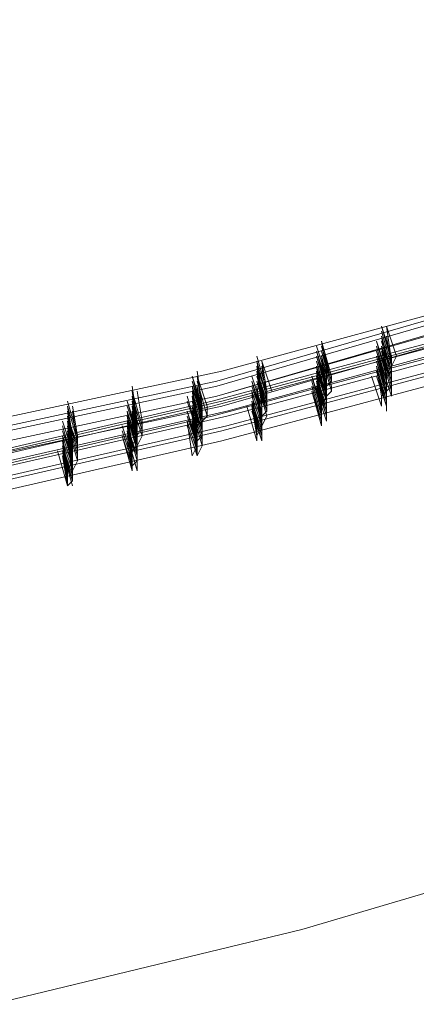
# Model space of a CAD drawing. Units: millimetres. Extents: x -15146 to 2530, y -6837 to 2881.
# Drawn here: x -1227 to -934, y -4822 to -4096 of the extents above; entities that cross this region are included whole.
import ezdxf

# ---------------------------------------------------------------- set-up
doc = ezdxf.new("R2010")
doc.units = ezdxf.units.MM

# ---------------------------------------------------------------- blocks, each defined once
blk = doc.blocks.new('WMF0')
at = {"color": 3, "lineweight": 0}
for points in [[(996.341, -405.675), (1000.488, -404.787), (1004.561, -403.602), (1008.634, -402.343), (1012.559, -400.788), (1016.484, -399.084), (1020.261, -397.233), (1023.963, -395.159)], [(996.415, -405.527), (1000.562, -404.638), (1004.635, -403.528), (1008.634, -402.195), (1012.633, -400.713), (1016.484, -399.01), (1020.261, -397.085), (1023.963, -395.085)], [(996.341, -405.749), (1000.488, -404.861), (1004.561, -403.676), (1008.634, -402.417), (1012.633, -400.862), (1016.484, -399.158), (1020.335, -397.307), (1024.037, -395.233)], [(996.341, -405.897), (1000.488, -405.009), (1004.561, -403.824), (1008.634, -402.491), (1012.633, -401.01), (1016.558, -399.306), (1020.409, -397.381), (1024.111, -395.307)], [(996.341, -405.897), (1000.488, -405.009), (1004.635, -403.824), (1008.634, -402.491), (1012.633, -401.01), (1016.558, -399.306), (1020.409, -397.381), (1024.111, -395.307)], [(996.267, -406.045), (1000.414, -405.083), (1004.561, -403.972), (1008.634, -402.639), (1012.633, -401.158), (1016.558, -399.38), (1020.409, -397.529), (1024.111, -395.382)], [(996.267, -406.12), (1000.414, -405.157), (1004.561, -404.046), (1008.634, -402.713), (1012.633, -401.158), (1016.558, -399.455), (1020.409, -397.529), (1024.185, -395.456)], [(996.415, -406.045), (1000.562, -405.083), (1004.709, -403.972), (1008.782, -402.639), (1012.781, -401.158), (1016.706, -399.455), (1020.483, -397.529), (1024.26, -395.456)], [(996.267, -406.268), (1000.414, -405.305), (1004.561, -404.194), (1008.708, -402.861), (1012.707, -401.306), (1016.632, -399.603), (1020.483, -397.677), (1024.26, -395.53)], [(996.415, -406.045), (1000.562, -405.157), (1004.709, -403.972), (1008.782, -402.639), (1012.781, -401.158), (1016.632, -399.455), (1020.483, -397.603), (1024.26, -395.53)], [(996.415, -406.194), (1000.636, -405.231), (1004.709, -404.12), (1008.782, -402.787), (1012.781, -401.306), (1016.706, -399.603), (1020.557, -397.677), (1024.26, -395.604)], [(996.341, -406.49), (1000.562, -405.527), (1004.709, -404.416), (1008.856, -403.083), (1012.855, -401.528), (1016.78, -399.825), (1020.631, -397.899), (1024.408, -395.752)], [(996.415, -406.268), (1000.636, -405.305), (1004.783, -404.194), (1008.856, -402.861), (1012.855, -401.38), (1016.78, -399.603), (1020.631, -397.751), (1024.334, -395.678)], [(996.415, -406.268), (1000.636, -405.305), (1004.783, -404.194), (1008.856, -402.861), (1012.855, -401.38), (1016.78, -399.603), (1020.631, -397.751), (1024.334, -395.678)], [(996.415, -406.416), (1000.636, -405.453), (1004.783, -404.342), (1008.856, -403.009), (1012.855, -401.454), (1016.854, -399.751), (1020.705, -397.825), (1024.408, -395.752)], [(996.415, -406.416), (1000.636, -405.453), (1004.783, -404.342), (1008.856, -403.009), (1012.929, -401.454), (1016.854, -399.751), (1020.705, -397.825), (1024.482, -395.752)], [(996.341, -406.638), (1000.562, -405.675), (1004.709, -404.564), (1008.856, -403.231), (1012.855, -401.676), (1016.854, -399.899), (1020.705, -397.973), (1024.482, -395.9)], [(996.341, -406.638), (1000.562, -405.675), (1004.709, -404.564), (1008.856, -403.231), (1012.929, -401.676), (1016.854, -399.899), (1020.705, -397.973), (1024.482, -395.9)]]:
    blk.add_lwpolyline(points, dxfattribs=at)
at = {"color": 139, "lineweight": 0}
blk.add_lwpolyline([(997.155, -414.043), (1001.747, -412.933), (1006.264, -411.6), (1010.633, -410.044), (1015.003, -408.267), (1019.298, -406.342), (1023.445, -404.12), (1027.444, -401.75)], dxfattribs=at)
blk.add_lwpolyline([(997.155, -414.043), (1001.747, -412.933), (1006.264, -411.6), (1010.633, -410.044), (1015.003, -408.267), (1019.298, -406.342), (1023.445, -404.12), (1027.444, -401.75)], dxfattribs=at)
at = {"color": 253, "lineweight": 0}
for points in [[(1002.932, -403.972), (1003.08, -404.49)], [(1002.932, -403.972), (1003.08, -404.416)], [(1002.932, -403.972), (1002.932, -403.972)], [(1003.08, -404.49), (1002.932, -403.972)], [(1003.08, -404.416), (1002.932, -403.972)], [(1002.932, -404.046), (1003.08, -404.564)], [(1003.08, -404.564), (1002.932, -404.046)], [(1003.006, -403.972), (1003.154, -404.416)], [(1003.006, -403.972), (1003.08, -404.49)], [(1003.006, -403.972), (1003.006, -403.972)], [(1003.006, -403.972), (1003.006, -403.972)], [(1003.154, -404.416), (1003.006, -403.972)], [(1003.08, -404.49), (1003.006, -403.972)], [(1003.006, -404.046), (1003.006, -404.046)], [(1002.043, -404.194), (1002.117, -404.638)], [(1002.043, -404.194), (1002.191, -404.712)], [(1002.043, -404.194), (1002.043, -404.194)], [(1002.043, -404.194), (1002.043, -404.194)], [(1002.117, -404.638), (1002.043, -404.194)], [(1002.191, -404.712), (1002.043, -404.194)], [(1002.117, -404.194), (1002.117, -404.194)], [(1002.858, -404.194), (1003.006, -404.712)], [(1003.006, -404.638), (1002.858, -404.194)], [(1002.932, -404.12), (1003.006, -404.564)], [(1002.932, -404.12), (1003.08, -404.638)], [(1002.932, -404.12), (1002.932, -404.12)], [(1002.932, -404.12), (1002.932, -404.12)], [(1003.006, -404.564), (1002.932, -404.12)], [(1003.08, -404.638), (1002.932, -404.12)], [(1002.932, -404.12), (1003.08, -404.638)], [(1003.08, -404.638), (1002.932, -404.12)], [(1002.932, -404.194), (1003.08, -404.638)], [(1002.932, -404.194), (1003.08, -404.712)], [(1002.932, -404.194), (1002.932, -404.194)], [(1002.932, -404.194), (1002.932, -404.194)], [(1003.08, -404.638), (1002.932, -404.194)], [(1003.08, -404.712), (1002.932, -404.194)], [(1003.006, -404.12), (1003.08, -404.564)], [(1003.08, -404.564), (1003.006, -404.12)], [(1003.006, -404.194), (1003.006, -404.194)], [(1001.969, -404.268), (1002.117, -404.712)], [(1002.117, -404.712), (1001.969, -404.268)], [(1001.969, -404.342), (1002.117, -404.861)], [(1001.969, -404.342), (1002.117, -404.787)], [(1001.969, -404.342), (1001.969, -404.342)], [(1002.117, -404.861), (1001.969, -404.342)], [(1002.117, -404.787), (1001.969, -404.342)], [(1002.043, -404.268), (1002.191, -404.787)], [(1002.191, -404.712), (1002.043, -404.268)], [(1002.043, -404.342), (1002.191, -404.861)], [(1002.043, -404.342), (1002.043, -404.342)], [(1002.043, -404.342), (1002.043, -404.342)], [(1002.191, -404.787), (1002.043, -404.342)], [(1002.858, -404.268), (1003.006, -404.787)], [(1003.006, -404.787), (1002.858, -404.268)], [(1002.858, -404.342), (1003.006, -404.861)], [(1002.858, -404.342), (1002.858, -404.342)], [(1003.006, -404.787), (1002.858, -404.342)], [(1002.858, -404.342), (1003.006, -404.787)], [(1002.858, -404.342), (1002.858, -404.342)], [(1003.006, -404.787), (1002.858, -404.342)], [(1002.932, -404.268), (1003.006, -404.787)], [(1002.932, -404.268), (1003.08, -404.787)], [(1002.932, -404.268), (1002.932, -404.268)], [(1002.932, -404.268), (1002.932, -404.268)], [(1003.006, -404.712), (1002.932, -404.268)], [(1003.08, -404.787), (1002.932, -404.268)], [(1002.932, -404.342), (1003.08, -404.787)], [(1002.932, -404.342), (1003.08, -404.861)], [(1002.932, -404.342), (1002.932, -404.342)], [(1002.932, -404.342), (1002.932, -404.342)], [(1003.08, -404.787), (1002.932, -404.342)], [(1003.08, -404.861), (1002.932, -404.342)], [(1002.932, -404.342), (1003.08, -404.861)], [(1003.08, -404.787), (1002.932, -404.342)], [(1001.08, -404.416), (1001.228, -404.935)], [(1001.228, -404.935), (1001.08, -404.416)], [(1001.08, -404.49), (1001.154, -404.935)], [(1001.08, -404.49), (1001.228, -405.009)], [(1001.08, -404.49), (1001.08, -404.49)], [(1001.154, -404.935), (1001.08, -404.49)], [(1001.228, -405.009), (1001.08, -404.49)], [(1001.154, -404.416), (1001.154, -404.416)], [(1001.154, -404.49), (1001.228, -404.935)], [(1001.154, -404.49), (1001.154, -404.49)], [(1001.302, -404.935), (1001.154, -404.49)], [(1001.969, -404.416), (1002.117, -404.935)], [(1001.969, -404.416), (1002.117, -404.861)], [(1001.969, -404.416), (1001.969, -404.416)], [(1002.117, -404.935), (1001.969, -404.416)], [(1002.117, -404.861), (1001.969, -404.416)], [(1001.969, -404.49), (1002.117, -405.009)], [(1002.117, -405.009), (1001.969, -404.49)], [(1002.043, -404.416), (1002.117, -404.861)], [(1002.117, -404.861), (1002.043, -404.416)], [(1002.043, -404.416), (1002.191, -404.935)], [(1002.043, -404.416), (1002.043, -404.416)], [(1002.043, -404.416), (1002.043, -404.416)], [(1002.191, -404.935), (1002.043, -404.416)], [(1002.043, -404.49), (1002.117, -404.935)], [(1002.117, -404.935), (1002.043, -404.49)], [(1002.858, -404.416), (1003.006, -404.935)], [(1003.006, -404.861), (1002.858, -404.416)], [(1002.858, -404.49), (1003.006, -404.935)], [(1002.858, -404.49), (1003.006, -405.009)], [(1002.858, -404.49), (1002.858, -404.49)], [(1003.006, -404.935), (1002.858, -404.49)], [(1003.006, -404.935), (1002.858, -404.49)], [(1002.858, -404.49), (1003.006, -405.009)], [(1003.006, -405.009), (1002.858, -404.49)], [(1002.932, -404.416), (1003.08, -404.935)], [(1002.932, -404.416), (1002.932, -404.416)], [(1002.932, -404.416), (1002.932, -404.416)], [(1003.08, -404.935), (1002.932, -404.416)], [(1002.932, -404.49), (1002.932, -404.49)], [(1003.08, -404.49), (1003.006, -404.564)], [(1003.08, -404.416), (1003.08, -404.564)], [(1003.154, -404.416), (1003.08, -404.564)], [(1003.08, -404.416), (1003.08, -404.49)], [(1003.08, -404.49), (1003.08, -404.638)], [(1000.192, -404.638), (1000.266, -405.157)], [(1000.266, -405.157), (1000.192, -404.638)], [(1001.08, -404.564), (1001.228, -405.009)], [(1001.08, -404.564), (1001.08, -404.564)], [(1001.08, -404.564), (1001.08, -404.564)], [(1001.154, -405.083), (1001.08, -404.564)], [(1001.228, -405.009), (1001.08, -404.564)], [(1001.08, -404.638), (1001.154, -405.083)], [(1001.08, -404.638), (1001.228, -405.083)], [(1001.228, -405.083), (1001.08, -404.638)], [(1001.08, -404.638), (1001.154, -405.157)], [(1001.08, -404.638), (1001.228, -405.157)], [(1001.08, -404.638), (1001.08, -404.638)], [(1001.154, -405.083), (1001.08, -404.638)], [(1001.228, -405.157), (1001.08, -404.638)], [(1001.154, -404.564), (1001.228, -405.083)], [(1001.154, -404.564), (1001.154, -404.564)], [(1001.228, -405.083), (1001.154, -404.564)], [(1001.154, -404.638), (1001.154, -404.638)], [(1001.969, -404.564), (1002.043, -405.083)], [(1001.969, -404.564), (1002.117, -405.009)], [(1001.969, -404.564), (1001.969, -404.564)], [(1001.969, -404.564), (1001.969, -404.564)], [(1002.043, -405.083), (1001.969, -404.564)], [(1002.117, -405.009), (1001.969, -404.564)], [(1001.969, -404.564), (1002.043, -405.083)], [(1001.969, -404.564), (1002.117, -405.083)], [(1001.969, -404.564), (1001.969, -404.564)], [(1001.969, -404.564), (1001.969, -404.564)], [(1002.043, -405.009), (1001.969, -404.564)], [(1002.117, -405.083), (1001.969, -404.564)], [(1002.043, -405.157), (1001.969, -404.638)], [(1001.969, -404.638), (1002.117, -405.083)], [(1002.117, -405.083), (1001.969, -404.638)], [(1002.043, -404.564), (1002.117, -405.083)], [(1002.043, -404.564), (1002.043, -404.564)], [(1002.117, -405.083), (1002.043, -404.564)], [(1002.043, -404.564), (1002.117, -405.009)], [(1002.043, -404.564), (1002.043, -404.564)], [(1002.117, -405.009), (1002.043, -404.564)], [(1002.117, -404.638), (1002.117, -404.787)], [(1002.858, -404.564), (1002.932, -405.009)], [(1002.858, -404.564), (1003.006, -405.083)], [(1002.858, -404.564), (1002.858, -404.564)], [(1002.858, -404.564), (1002.858, -404.564)], [(1002.932, -405.009), (1002.858, -404.564)], [(1003.006, -405.083), (1002.858, -404.564)], [(1002.858, -404.638), (1003.006, -405.083)], [(1002.858, -404.638), (1003.006, -405.157)], [(1002.858, -404.638), (1002.858, -404.638)], [(1002.858, -404.638), (1002.858, -404.638)], [(1003.006, -405.083), (1002.858, -404.638)], [(1003.006, -405.157), (1002.858, -404.638)], [(1002.932, -404.564), (1003.006, -405.009)], [(1003.08, -405.009), (1002.932, -404.564)], [(1002.932, -404.638), (1002.932, -404.638)], [(1003.006, -404.564), (1003.006, -404.638)], [(1003.08, -404.638), (1003.006, -404.712)], [(1003.08, -404.564), (1003.08, -404.638)], [(1003.08, -404.564), (1003.08, -404.638)], [(1003.08, -404.638), (1003.08, -404.712)], [(1003.08, -404.638), (1003.08, -404.787)], [(1000.117, -404.712), (1000.266, -405.231)], [(1000.117, -404.712), (1000.117, -404.712)], [(1000.266, -405.157), (1000.117, -404.712)], [(1000.117, -404.787), (1000.266, -405.305)], [(1000.266, -405.231), (1000.117, -404.787)], [(1000.192, -404.712), (1000.34, -405.157)], [(1000.192, -404.712), (1000.266, -405.231)], [(1000.192, -404.712), (1000.192, -404.712)], [(1000.192, -404.712), (1000.192, -404.712)], [(1000.34, -405.157), (1000.192, -404.712)], [(1000.266, -405.231), (1000.192, -404.712)], [(1000.192, -404.787), (1000.34, -405.305)], [(1000.192, -404.787), (1000.192, -404.787)], [(1000.192, -404.787), (1000.192, -404.787)], [(1000.34, -405.305), (1000.192, -404.787)], [(1001.006, -404.712), (1001.154, -405.157)], [(1001.154, -405.157), (1001.006, -404.712)], [(1001.006, -404.787), (1001.154, -405.305)], [(1001.154, -405.231), (1001.006, -404.787)], [(1001.006, -404.787), (1001.154, -405.305)], [(1001.006, -404.787), (1001.154, -405.231)], [(1001.006, -404.787), (1001.006, -404.787)], [(1001.154, -405.305), (1001.006, -404.787)], [(1001.154, -405.231), (1001.006, -404.787)], [(1001.08, -404.712), (1001.228, -405.231)], [(1001.08, -404.712), (1001.08, -404.712)], [(1001.228, -405.157), (1001.08, -404.712)], [(1001.08, -404.787), (1001.228, -405.305)], [(1001.08, -404.787), (1001.08, -404.787)], [(1001.08, -404.787), (1001.08, -404.787)], [(1001.228, -405.305), (1001.08, -404.787)], [(1001.08, -404.787), (1001.228, -405.305)], [(1001.08, -404.787), (1001.08, -404.787)], [(1001.08, -404.787), (1001.08, -404.787)], [(1001.228, -405.231), (1001.08, -404.787)], [(1001.895, -404.712), (1002.043, -405.231)], [(1002.043, -405.157), (1001.895, -404.712)], [(1001.895, -404.787), (1002.043, -405.305)], [(1001.895, -404.787), (1001.895, -404.787)], [(1002.043, -405.305), (1001.895, -404.787)], [(1001.969, -404.712), (1002.043, -405.157)], [(1001.969, -404.712), (1002.117, -405.157)], [(1001.969, -404.712), (1002.117, -405.231)], [(1001.969, -404.712), (1001.969, -404.712)], [(1001.969, -404.712), (1001.969, -404.712)], [(1002.117, -405.157), (1001.969, -404.712)], [(1002.117, -405.231), (1001.969, -404.712)], [(1001.969, -404.787), (1002.043, -405.231)], [(1001.969, -404.787), (1002.117, -405.305)], [(1001.969, -404.787), (1001.969, -404.787)], [(1001.969, -404.787), (1001.969, -404.787)], [(1002.043, -405.231), (1001.969, -404.787)], [(1002.117, -405.231), (1001.969, -404.787)], [(1002.043, -404.712), (1002.043, -404.712)], [(1002.117, -404.712), (1002.117, -404.861)], [(1002.191, -404.787), (1002.117, -404.861)], [(1002.117, -404.787), (1002.117, -404.861)], [(1002.191, -404.712), (1002.191, -404.787)], [(1002.783, -404.712), (1002.932, -405.157)], [(1002.932, -405.157), (1002.783, -404.712)], [(1002.858, -404.712), (1003.006, -405.157)], [(1003.006, -405.157), (1002.858, -404.712)], [(1003.006, -404.712), (1003.006, -404.787)], [(1003.006, -404.787), (1003.006, -404.861)], [(1003.08, -404.712), (1003.08, -404.787)], [(1003.08, -404.787), (1003.08, -404.935)], [(999.229, -404.861), (999.303, -405.379)], [(999.303, -405.379), (999.229, -404.861)], [(999.229, -404.935), (999.303, -405.453)], [(999.229, -404.935), (999.377, -405.453)], [(999.229, -404.935), (999.229, -404.935)], [(999.229, -404.935), (999.229, -404.935)], [(999.303, -405.379), (999.229, -404.935)], [(999.377, -405.453), (999.229, -404.935)], [(999.303, -404.935), (999.377, -405.379)], [(999.303, -404.935), (999.303, -404.935)], [(999.377, -405.379), (999.303, -404.935)], [(1000.117, -404.861), (1000.192, -405.305)], [(1000.117, -404.861), (1000.117, -404.861)], [(1000.266, -405.305), (1000.117, -404.861)], [(1000.117, -404.861), (1000.266, -405.379)], [(1000.266, -405.379), (1000.117, -404.861)], [(1000.117, -404.935), (1000.192, -405.379)], [(1000.117, -404.935), (1000.266, -405.453)], [(1000.117, -404.935), (1000.117, -404.935)], [(1000.117, -404.935), (1000.117, -404.935)], [(1000.192, -405.379), (1000.117, -404.935)], [(1000.266, -405.453), (1000.117, -404.935)], [(1000.192, -404.861), (1000.266, -405.379)], [(1000.266, -405.305), (1000.192, -404.861)], [(1000.192, -404.861), (1000.192, -404.861)], [(1000.192, -404.935), (1000.266, -405.379)], [(1000.266, -405.379), (1000.192, -404.935)], [(1001.006, -404.861), (1001.154, -405.305)], [(1001.006, -404.861), (1001.006, -404.861)], [(1001.154, -405.305), (1001.006, -404.861)], [(1001.006, -404.935), (1001.08, -405.453)], [(1001.006, -404.935), (1001.154, -405.379)], [(1001.006, -404.935), (1001.006, -404.935)], [(1001.006, -404.935), (1001.006, -404.935)], [(1001.08, -405.453), (1001.006, -404.935)], [(1001.154, -405.379), (1001.006, -404.935)], [(1001.08, -404.861), (1001.154, -405.379)], [(1001.154, -405.305), (1001.08, -404.861)], [(1001.08, -404.861), (1001.154, -405.305)], [(1001.154, -405.305), (1001.08, -404.861)], [(1001.08, -404.935), (1001.154, -405.453)], [(1001.08, -404.935), (1001.08, -404.935)], [(1001.154, -405.453), (1001.08, -404.935)], [(1001.154, -404.935), (1001.154, -405.083)], [(1001.228, -404.935), (1001.228, -405.009)], [(1001.228, -404.935), (1001.228, -405.083)], [(1001.895, -404.861), (1002.043, -405.379)], [(1002.043, -405.379), (1001.895, -404.861)], [(1001.895, -404.935), (1002.043, -405.453)], [(1001.895, -404.935), (1002.043, -405.453)], [(1001.895, -404.935), (1001.895, -404.935)], [(1002.043, -405.379), (1001.895, -404.935)], [(1002.043, -405.453), (1001.895, -404.935)], [(1001.969, -404.861), (1002.043, -405.305)], [(1002.117, -405.305), (1001.969, -404.861)], [(1001.969, -404.935), (1002.117, -405.379)], [(1001.969, -404.935), (1001.969, -404.935)], [(1001.969, -404.935), (1001.969, -404.935)], [(1002.117, -405.379), (1001.969, -404.935)], [(1002.117, -404.935), (1002.043, -405.009)], [(1002.117, -404.861), (1002.117, -404.935)], [(1002.117, -404.861), (1002.117, -404.935)], [(1002.117, -404.861), (1002.117, -405.009)], [(1002.191, -404.935), (1002.117, -405.009)], [(1002.117, -404.935), (1002.117, -405.083)], [(1002.191, -404.861), (1002.191, -404.935)], [(1003.006, -404.935), (1002.932, -405.009)], [(1003.006, -404.861), (1003.006, -404.935)], [(1003.08, -404.861), (1003.006, -404.935)], [(1003.006, -404.935), (1003.006, -405.009)], [(1003.08, -404.935), (1003.08, -405.009)], [(998.266, -405.083), (998.414, -405.601)], [(998.414, -405.601), (998.266, -405.083)], [(999.155, -405.083), (999.303, -405.527)], [(999.155, -405.083), (999.155, -405.083)], [(999.303, -405.527), (999.155, -405.083)], [(999.155, -405.083), (999.303, -405.601)], [(999.229, -405.009), (999.303, -405.527)], [(999.229, -405.009), (999.377, -405.527)], [(999.229, -405.009), (999.229, -405.009)], [(999.303, -405.453), (999.229, -405.009)], [(999.377, -405.527), (999.229, -405.009)], [(999.229, -405.083), (999.303, -405.601)], [(999.303, -405.601), (999.229, -405.083)], [(999.229, -405.083), (999.229, -405.083)], [(999.303, -405.601), (999.229, -405.083)], [(999.303, -405.009), (999.303, -405.009)], [(1000.043, -405.009), (1000.192, -405.527)], [(1000.192, -405.527), (1000.043, -405.009)], [(1000.043, -405.083), (1000.192, -405.527)], [(1000.192, -405.527), (1000.043, -405.083)], [(1000.117, -405.009), (1000.192, -405.527)], [(1000.192, -405.527), (1000.117, -405.009)], [(1000.117, -405.009), (1000.192, -405.453)], [(1000.117, -405.009), (1000.266, -405.527)], [(1000.117, -405.009), (1000.117, -405.009)], [(1000.117, -405.009), (1000.117, -405.009)], [(1000.192, -405.453), (1000.117, -405.009)], [(1000.117, -405.083), (1000.266, -405.527)], [(1000.117, -405.083), (1000.266, -405.601)], [(1000.117, -405.083), (1000.117, -405.083)], [(1000.117, -405.083), (1000.117, -405.083)], [(1000.266, -405.527), (1000.117, -405.083)], [(1000.266, -405.601), (1000.117, -405.083)], [(1000.117, -405.083), (1000.266, -405.601)], [(1000.266, -405.527), (1000.117, -405.083)], [(1000.192, -405.009), (1000.192, -405.009)], [(1000.192, -405.009), (1000.192, -405.009)], [(1000.266, -405.527), (1000.192, -405.009)], [(1001.006, -405.009), (1001.154, -405.453)], [(1001.154, -405.453), (1001.006, -405.009)], [(1001.006, -405.009), (1001.154, -405.453)], [(1001.006, -405.009), (1001.006, -405.009)], [(1001.006, -405.009), (1001.006, -405.009)], [(1001.154, -405.453), (1001.006, -405.009)], [(1001.006, -405.083), (1001.08, -405.527)], [(1001.006, -405.083), (1001.154, -405.601)], [(1001.08, -405.527), (1001.006, -405.083)], [(1001.154, -405.527), (1001.006, -405.083)], [(1001.08, -405.009), (1001.154, -405.527)], [(1001.08, -405.009), (1001.08, -405.009)], [(1001.154, -405.527), (1001.08, -405.009)], [(1001.228, -405.009), (1001.154, -405.083)], [(1001.154, -405.083), (1001.154, -405.157)], [(1001.228, -405.009), (1001.228, -405.083)], [(1001.228, -405.083), (1001.228, -405.157)], [(1001.228, -405.083), (1001.228, -405.157)], [(1002.117, -405.009), (1002.043, -405.157)], [(1002.043, -405.083), (1002.043, -405.157)], [(1002.117, -405.009), (1002.117, -405.083)], [(1002.117, -405.083), (1002.117, -405.157)], [(1002.117, -405.083), (1002.117, -405.231)], [(1002.932, -405.009), (1002.932, -405.157)], [(1003.006, -405.009), (1003.006, -405.083)], [(1003.006, -405.009), (1003.006, -405.083)], [(1003.006, -405.009), (1003.006, -405.157)], [(1003.006, -405.083), (1003.006, -405.157)], [(998.266, -405.157), (998.34, -405.675)], [(998.266, -405.157), (998.414, -405.675)], [(998.266, -405.157), (998.266, -405.157)], [(998.34, -405.601), (998.266, -405.157)], [(998.414, -405.675), (998.266, -405.157)], [(998.266, -405.231), (998.34, -405.749)], [(998.266, -405.231), (998.266, -405.231)], [(998.266, -405.231), (998.266, -405.231)], [(998.34, -405.675), (998.266, -405.231)], [(998.34, -405.157), (998.414, -405.601)], [(998.34, -405.157), (998.34, -405.157)], [(998.34, -405.157), (998.34, -405.157)], [(998.414, -405.601), (998.34, -405.157)], [(998.34, -405.231), (998.414, -405.749)], [(998.34, -405.231), (998.34, -405.231)], [(998.414, -405.749), (998.34, -405.231)], [(999.155, -405.157), (999.303, -405.601)], [(999.155, -405.157), (999.155, -405.157)], [(999.303, -405.601), (999.155, -405.157)], [(999.155, -405.231), (999.303, -405.749)], [(999.303, -405.749), (999.155, -405.231)], [(999.155, -405.231), (999.303, -405.675)], [(999.155, -405.231), (999.155, -405.231)], [(999.229, -405.749), (999.155, -405.231)], [(999.303, -405.675), (999.155, -405.231)], [(999.229, -405.157), (999.377, -405.601)], [(999.229, -405.157), (999.303, -405.675)], [(999.229, -405.157), (999.229, -405.157)], [(999.377, -405.601), (999.229, -405.157)], [(999.303, -405.675), (999.229, -405.157)], [(999.229, -405.231), (999.229, -405.231)], [(999.229, -405.231), (999.303, -405.749)], [(999.229, -405.231), (999.229, -405.231)], [(999.229, -405.231), (999.229, -405.231)], [(999.303, -405.749), (999.229, -405.231)], [(1000.043, -405.157), (1000.043, -405.157)], [(1000.043, -405.231), (1000.192, -405.675)], [(1000.192, -405.675), (1000.043, -405.231)], [(1000.043, -405.231), (1000.192, -405.749)], [(1000.192, -405.675), (1000.043, -405.231)], [(1000.117, -405.157), (1000.192, -405.601)], [(1000.117, -405.157), (1000.266, -405.675)], [(1000.117, -405.157), (1000.117, -405.157)], [(1000.117, -405.157), (1000.117, -405.157)], [(1000.192, -405.601), (1000.117, -405.157)], [(1000.266, -405.675), (1000.117, -405.157)], [(1000.117, -405.231), (1000.192, -405.749)], [(1000.192, -405.675), (1000.117, -405.231)], [(1000.117, -405.231), (1000.266, -405.749)], [(1000.117, -405.231), (1000.117, -405.231)], [(1000.117, -405.231), (1000.117, -405.231)], [(1000.266, -405.749), (1000.117, -405.231)], [(1000.266, -405.157), (1000.266, -405.231)], [(1000.266, -405.231), (1000.266, -405.305)], [(1000.266, -405.231), (1000.266, -405.305)], [(1000.34, -405.157), (1000.34, -405.305)], [(1000.932, -405.157), (1001.08, -405.675)], [(1000.932, -405.157), (1000.932, -405.157)], [(1001.08, -405.675), (1000.932, -405.157)], [(1001.006, -405.157), (1001.08, -405.601)], [(1001.006, -405.157), (1001.154, -405.675)], [(1001.006, -405.157), (1001.006, -405.157)], [(1001.08, -405.601), (1001.006, -405.157)], [(1001.154, -405.601), (1001.006, -405.157)], [(1001.006, -405.231), (1001.154, -405.675)], [(1001.154, -405.675), (1001.006, -405.231)], [(1001.08, -405.157), (1001.08, -405.157)], [(1001.154, -405.157), (1001.154, -405.305)], [(1001.154, -405.157), (1001.154, -405.231)], [(1001.228, -405.231), (1001.154, -405.305)], [(1001.228, -405.157), (1001.228, -405.231)], [(1002.043, -405.157), (1002.043, -405.231)], [(1002.043, -405.231), (1002.043, -405.305)], [(1002.043, -405.231), (1002.043, -405.379)], [(1002.117, -405.157), (1002.117, -405.231)], [(1002.117, -405.231), (1002.117, -405.305)], [(1003.006, -405.157), (1003.006, -405.231)], [(998.192, -405.379), (998.34, -405.823)], [(998.34, -405.823), (998.192, -405.379)], [(998.266, -405.305), (998.34, -405.749)], [(998.266, -405.305), (998.414, -405.823)], [(998.34, -405.749), (998.266, -405.305)], [(998.414, -405.749), (998.266, -405.305)], [(998.266, -405.305), (998.34, -405.823)], [(998.266, -405.305), (998.414, -405.823)], [(998.266, -405.305), (998.266, -405.305)], [(998.34, -405.823), (998.266, -405.305)], [(998.414, -405.823), (998.266, -405.305)], [(998.266, -405.379), (998.34, -405.897)], [(998.266, -405.379), (998.266, -405.379)], [(998.414, -405.897), (998.266, -405.379)], [(998.34, -405.305), (998.34, -405.305)], [(999.155, -405.305), (999.229, -405.749)], [(999.155, -405.305), (999.303, -405.823)], [(999.155, -405.305), (999.155, -405.305)], [(999.155, -405.305), (999.155, -405.305)], [(999.229, -405.749), (999.155, -405.305)], [(999.303, -405.823), (999.155, -405.305)], [(999.155, -405.305), (999.229, -405.749)], [(999.155, -405.305), (999.303, -405.823)], [(999.303, -405.749), (999.155, -405.305)], [(999.155, -405.379), (999.229, -405.897)], [(999.155, -405.379), (999.155, -405.379)], [(999.155, -405.379), (999.155, -405.379)], [(999.229, -405.823), (999.155, -405.379)], [(999.229, -405.305), (999.303, -405.749)], [(999.303, -405.749), (999.229, -405.305)], [(999.229, -405.379), (999.303, -405.897)], [(999.229, -405.379), (999.229, -405.379)], [(999.303, -405.897), (999.229, -405.379)], [(999.303, -405.379), (999.303, -405.453)], [(999.377, -405.379), (999.377, -405.527)], [(1000.043, -405.305), (1000.192, -405.749)], [(1000.043, -405.305), (1000.043, -405.305)], [(1000.192, -405.749), (1000.043, -405.305)], [(1000.043, -405.379), (1000.117, -405.897)], [(1000.043, -405.379), (1000.192, -405.823)], [(1000.043, -405.379), (1000.043, -405.379)], [(1000.043, -405.379), (1000.043, -405.379)], [(1000.117, -405.897), (1000.043, -405.379)], [(1000.192, -405.823), (1000.043, -405.379)], [(1000.117, -405.305), (1000.192, -405.823)], [(1000.192, -405.823), (1000.117, -405.305)], [(1000.117, -405.379), (1000.192, -405.897)], [(1000.117, -405.379), (1000.117, -405.379)], [(1000.192, -405.897), (1000.117, -405.379)], [(1000.192, -405.305), (1000.192, -405.379)], [(1000.192, -405.379), (1000.192, -405.527)], [(1000.266, -405.379), (1000.192, -405.453)], [(1000.266, -405.305), (1000.266, -405.379)], [(1000.34, -405.305), (1000.266, -405.379)], [(1000.266, -405.379), (1000.266, -405.453)], [(1000.266, -405.379), (1000.266, -405.527)], [(1001.154, -405.305), (1001.08, -405.453)], [(1001.154, -405.305), (1001.154, -405.379)], [(1001.228, -405.305), (1001.154, -405.453)], [(1001.154, -405.379), (1001.154, -405.453)], [(1001.154, -405.379), (1001.154, -405.453)], [(1002.043, -405.305), (1002.043, -405.379)], [(1002.043, -405.305), (1002.043, -405.453)], [(1002.117, -405.305), (1002.117, -405.379)], [(998.192, -405.453), (998.34, -405.971)], [(998.192, -405.453), (998.192, -405.453)], [(998.34, -405.971), (998.192, -405.453)], [(998.192, -405.527), (998.34, -405.971)], [(998.192, -405.527), (998.192, -405.527)], [(998.34, -405.971), (998.192, -405.527)], [(998.266, -405.453), (998.34, -405.971)], [(998.266, -405.453), (998.414, -405.971)], [(998.266, -405.453), (998.266, -405.453)], [(998.266, -405.453), (998.266, -405.453)], [(998.34, -405.971), (998.266, -405.453)], [(998.414, -405.971), (998.266, -405.453)], [(998.266, -405.453), (998.34, -405.897)], [(998.266, -405.453), (998.414, -405.971)], [(998.266, -405.453), (998.266, -405.453)], [(998.266, -405.453), (998.266, -405.453)], [(998.34, -405.897), (998.266, -405.453)], [(998.414, -405.971), (998.266, -405.453)], [(998.266, -405.527), (998.34, -406.045)], [(998.34, -406.045), (998.266, -405.527)], [(998.266, -405.527), (998.34, -405.971)], [(998.34, -405.971), (998.266, -405.527)], [(999.081, -405.453), (999.229, -405.897)], [(999.229, -405.897), (999.081, -405.453)], [(999.081, -405.527), (999.229, -405.971)], [(999.229, -405.971), (999.081, -405.527)], [(999.155, -405.453), (999.303, -405.971)], [(999.303, -405.897), (999.155, -405.453)], [(999.155, -405.453), (999.229, -405.971)], [(999.155, -405.453), (999.303, -405.971)], [(999.155, -405.453), (999.155, -405.453)], [(999.229, -405.897), (999.155, -405.453)], [(999.303, -405.971), (999.155, -405.453)], [(999.155, -405.527), (999.229, -406.045)], [(999.155, -405.527), (999.155, -405.527)], [(999.229, -406.045), (999.155, -405.527)], [(999.229, -405.453), (999.229, -405.453)], [(999.303, -405.453), (999.303, -405.527)], [(999.377, -405.453), (999.303, -405.601)], [(999.303, -405.527), (999.303, -405.601)], [(999.303, -405.527), (999.303, -405.601)], [(999.377, -405.527), (999.377, -405.601)], [(1000.043, -405.453), (1000.192, -405.897)], [(1000.192, -405.897), (1000.043, -405.453)], [(1000.192, -405.453), (1000.192, -405.527)], [(1000.192, -405.527), (1000.192, -405.675)], [(1000.192, -405.527), (1000.192, -405.601)], [(1000.266, -405.453), (1000.266, -405.527)], [(1000.266, -405.527), (1000.266, -405.675)], [(1001.08, -405.453), (1001.08, -405.527)], [(1001.154, -405.453), (1001.08, -405.601)], [(1001.08, -405.527), (1001.08, -405.675)], [(1001.154, -405.453), (1001.154, -405.527)], [(1001.154, -405.453), (1001.154, -405.527)], [(1001.154, -405.527), (1001.154, -405.601)], [(998.192, -405.601), (998.266, -406.12)], [(998.192, -405.601), (998.34, -406.045)], [(998.192, -405.601), (998.192, -405.601)], [(998.266, -406.12), (998.192, -405.601)], [(998.34, -406.045), (998.192, -405.601)], [(998.192, -405.675), (998.34, -406.12)], [(998.34, -406.12), (998.192, -405.675)], [(998.192, -405.675), (998.266, -406.194)], [(998.192, -405.675), (998.192, -405.675)], [(998.192, -405.675), (998.192, -405.675)], [(998.34, -406.12), (998.192, -405.675)], [(998.266, -405.601), (998.34, -406.12)], [(998.266, -405.601), (998.266, -405.601)], [(998.266, -405.601), (998.266, -405.601)], [(998.34, -406.12), (998.266, -405.601)], [(998.266, -405.675), (998.34, -406.194)], [(998.266, -405.675), (998.266, -405.675)], [(998.34, -406.194), (998.266, -405.675)], [(998.414, -405.601), (998.34, -405.675)], [(998.34, -405.675), (998.34, -405.749)], [(998.414, -405.601), (998.414, -405.749)], [(998.414, -405.675), (998.414, -405.749)], [(999.081, -405.601), (999.229, -406.12)], [(999.081, -405.601), (999.229, -406.045)], [(999.081, -405.601), (999.081, -405.601)], [(999.229, -406.12), (999.081, -405.601)], [(999.229, -406.045), (999.081, -405.601)], [(999.155, -405.601), (999.303, -406.12)], [(999.155, -405.601), (999.155, -405.601)], [(999.155, -405.601), (999.155, -405.601)], [(999.303, -406.12), (999.155, -405.601)], [(999.155, -405.675), (999.229, -406.12)], [(999.229, -406.12), (999.155, -405.675)], [(999.303, -405.601), (999.229, -405.749)], [(999.303, -405.601), (999.303, -405.675)], [(999.303, -405.601), (999.303, -405.675)], [(999.377, -405.601), (999.303, -405.749)], [(999.303, -405.675), (999.303, -405.749)], [(999.303, -405.675), (999.303, -405.749)], [(1000.266, -405.601), (1000.192, -405.675)], [(1000.192, -405.601), (1000.192, -405.675)], [(1000.192, -405.675), (1000.192, -405.749)], [(1000.266, -405.675), (1000.266, -405.749)], [(1001.154, -405.601), (1001.154, -405.675)], [(998.118, -405.823), (998.266, -406.342)], [(998.266, -406.342), (998.118, -405.823)], [(998.192, -405.749), (998.266, -406.194)], [(998.192, -405.749), (998.34, -406.268)], [(998.266, -406.194), (998.192, -405.749)], [(998.34, -406.194), (998.192, -405.749)], [(998.192, -405.823), (998.266, -406.268)], [(998.192, -405.823), (998.34, -406.342)], [(998.192, -405.823), (998.192, -405.823)], [(998.192, -405.823), (998.192, -405.823)], [(998.266, -406.268), (998.192, -405.823)], [(998.34, -406.268), (998.192, -405.823)], [(998.266, -405.823), (998.266, -405.823)], [(998.34, -405.749), (998.34, -405.823)], [(998.34, -405.749), (998.34, -405.823)], [(998.34, -405.823), (998.34, -405.971)], [(998.34, -405.823), (998.34, -405.897)], [(998.414, -405.749), (998.414, -405.823)], [(998.414, -405.823), (998.414, -405.897)], [(998.414, -405.823), (998.414, -405.971)], [(999.229, -405.749), (999.229, -405.897)], [(999.303, -405.749), (999.229, -405.823)], [(999.303, -405.749), (999.303, -405.897)], [(999.303, -405.823), (999.303, -405.897)], [(1000.192, -405.749), (1000.117, -405.897)], [(1000.192, -405.749), (1000.192, -405.823)], [(1000.192, -405.749), (1000.192, -405.823)], [(1000.266, -405.749), (1000.192, -405.897)], [(1000.192, -405.823), (1000.192, -405.897)], [(998.192, -405.897), (998.266, -406.342)], [(998.266, -406.342), (998.192, -405.897)], [(998.34, -405.971), (998.266, -406.12)], [(998.34, -405.897), (998.34, -405.971)], [(998.34, -405.897), (998.34, -405.971)], [(998.34, -405.971), (998.34, -406.045)], [(998.414, -405.971), (998.34, -406.12)], [(998.34, -405.971), (998.34, -406.045)], [(999.229, -405.897), (999.229, -405.971)], [(999.303, -405.971), (999.229, -406.045)], [(999.229, -405.971), (999.229, -406.12)], [(999.229, -405.971), (999.229, -406.045)], [(999.303, -405.897), (999.303, -405.971)], [(999.303, -405.971), (999.303, -406.12)], [(998.266, -406.12), (998.266, -406.194)], [(998.34, -406.045), (998.34, -406.12)], [(998.34, -406.045), (998.34, -406.12)], [(998.34, -406.12), (998.34, -406.194)], [(998.34, -406.12), (998.34, -406.194)], [(999.229, -406.045), (999.229, -406.12)], [(998.266, -406.194), (998.266, -406.342)], [(998.266, -406.194), (998.266, -406.268)], [(998.34, -406.268), (998.266, -406.342)], [(998.34, -406.194), (998.34, -406.268)]]:
    blk.add_lwpolyline(points, dxfattribs=at)

msp = doc.modelspace()

# ---------------------------------------------------------------- block references
at = {"xscale": 49.6524329692, "yscale": 49.6524329692, "zscale": 49.6524329692}
msp.add_blockref('WMF0', (-50757.81, 15735.84), dxfattribs=at)

doc.saveas('drawing.dxf')
